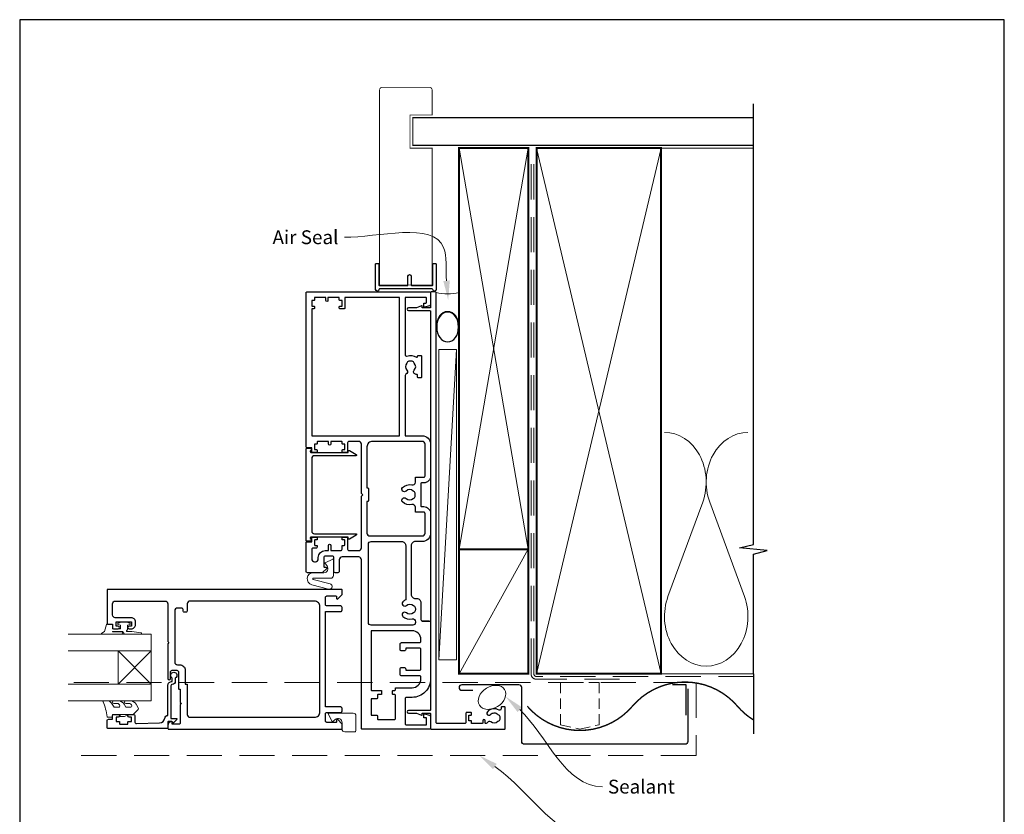
# Model space of a CAD drawing. Units: millimetres. Extents: x 23 to 1863, y -511 to 568.
# Drawn here: x 1507 to 1863, y -60 to 228 of the extents above; entities that cross this region are included whole.
import ezdxf

# ---------------------------------------------------------------- set-up
doc = ezdxf.new("R2010")
doc.units = ezdxf.units.MM
doc.header["$MEASUREMENT"] = 0
doc.linetypes.add('DASHED', pattern=[19.05, 12.7, -6.35])
doc.layers.get('Defpoints').update_dxf_attribs({"color": 1})
doc.layers.add('APL Joinery', color=2, linetype='Continuous')
doc.styles.add('General notes', font='arial.ttf', dxfattribs={"height": 3.5})

# ---------------------------------------------------------------- blocks, each defined once
blk = doc.blocks.new('sealant')
at = {"layer": 'APL Joinery', "color": 9, "lineweight": 20}
blk.add_lwpolyline([(-10.46, -7), (0, -7, -0.106806), (0, 0), (-10.46, 0)], format="xyb", dxfattribs=at)
at = {"layer": 'APL Joinery', "color": 9, "lineweight": 20, "extrusion": (0, 0, -1)}
blk.add_ellipse((-10.46, -3.5), major_axis=(4.77, 0), ratio=0.733157, start_param=-1.570796, end_param=1.570796, dxfattribs=at)
at = {"layer": 'APL Joinery', "color": 7, "lineweight": 25}
blk.add_ellipse((-10.46, -3.5), major_axis=(-4.56, 0), ratio=0.728665, dxfattribs=at)

msp = doc.modelspace()

# ---------------------------------------------------------------- linework, layer by layer
at = {"layer": 'APL Joinery', "color": 250, "lineweight": 5}
for p, q in [((1665.07, 108.31), (1658.76, -3.86)), ((1754.14, 53.2), (1741.59, 19.06)), ((1769.23, 19.06), (1756.68, 53.2))]:
    msp.add_line(p, q, dxfattribs=at)
at = {"layer": 'APL Joinery', "color": 7, "lineweight": 20}
for p, q in [((1554.76, 5.39), (1524.76, 5.39)), ((1554.76, -0.61), (1554.76, 5.39)), ((1524.76, -0.61), (1554.76, -0.61)), ((1554.76, -12.61), (1524.76, -12.61)), ((1554.76, -18.61), (1554.76, -12.61)), ((1524.76, -18.61), (1554.76, -18.61))]:
    msp.add_line(p, q, dxfattribs=at)
at = {"layer": 'APL Joinery', "color": 8, "lineweight": 5}
for p, q in [((1542.76, -12.61), (1554.76, -0.61)), ((1542.76, -0.61), (1554.76, -12.61))]:
    msp.add_line(p, q, dxfattribs=at)
at = {"layer": 'APL Joinery', "color": 7, "lineweight": 25, "const_width": 0.3}
msp.add_lwpolyline([(1656.31, 151.19), (1656.31, 181.14), (1648.31, 181.14), (1648.31, 193.14), (1656.31, 193.14), (1656.31, 202.14, 0.414214), (1655.31, 203.14), (1638.31, 203.14, 0.414214), (1637.31, 202.14), (1637.31, 151.19)], format="xyb", dxfattribs=at)
at = {"layer": 'APL Joinery', "color": 9, "ltscale": 0.7}
for points in [[(1772.5, 180.14), (1772.5, 197.14)], [(1772.5, -8.86), (1772.5, 34.39), (1777.5, 35.64), (1767.5, 36.64), (1772.5, 37.89), (1772.5, 180.14)]]:
    msp.add_lwpolyline(points, dxfattribs=at)
at = {"layer": 'APL Joinery', "color": 7, "lineweight": 25}
for points, const_width in [([(1772.5, 192.14), (1649.31, 192.14), (1649.31, 182.14), (1772.5, 182.14)], 0.4), ([(1637.31, 163.04), (1637.31, 131.69), (1656.31, 131.69), (1656.31, 163.04)], 0.3)]:
    msp.add_lwpolyline(points, dxfattribs=dict(at, const_width=const_width))
at = {"layer": 'APL Joinery', "color": 7, "lineweight": 35, "const_width": 0.7}
for points in [[(1666.07, 36.14), (1666.07, 181.14), (1691.07, 181.14), (1691.07, 36.14)], [(1694.07, -8.86), (1694.07, 181.14), (1739.07, 181.14), (1739.07, -8.86)], [(1666.07, -8.86), (1666.07, 36.14), (1691.07, 36.14), (1691.07, -8.86)]]:
    msp.add_lwpolyline(points, close=True, dxfattribs=at)
at = {"layer": 'APL Joinery', "color": 250, "lineweight": 5}
for points in [[(1666.07, 36.14), (1691.07, 181.14)], [(1666.07, 181.14), (1691.07, 36.14)], [(1694.07, -8.86), (1739.07, 181.14)], [(1694.07, 181.14), (1739.07, -8.86)], [(1738.07, 181.14), (1772.5, 181.14)], [(1666.07, -8.86), (1691.07, 36.14)], [(1738.07, -8.86), (1772.5, -8.86)]]:
    msp.add_lwpolyline(points, dxfattribs=at)
at = {"layer": 'APL Joinery', "color": 7, "linetype": 'DASHED', "lineweight": 13}
msp.add_lwpolyline([(1724.07, -10.86), (1694.07, -10.86, -0.414214), (1692.07, -8.86), (1692.07, 180.69)], format="xyb", dxfattribs=at)
at = {"layer": 'APL Joinery', "color": 8, "linetype": 'DASHED', "lineweight": 5}
msp.add_lwpolyline([(1772.5, -9.86), (1694.07, -9.86, -0.414214), (1693.07, -8.86), (1693.07, 180.14)], format="xyb", dxfattribs=at)
at = {"layer": 'APL Joinery'}
msp.add_lwpolyline([(1656.31, 130.24), (1637.31, 130.24, 0.397078), (1637.06, 130, -0.970996), (1635.86, 130.04), (1635.86, 139.19, -0.414214), (1636.11, 139.44), (1636.81, 139.44, -0.414214), (1637.06, 139.19), (1637.06, 131.69, 0.414214), (1637.31, 131.44), (1647.31, 131.44, 0.414214), (1647.56, 131.69), (1647.56, 134.84, -1), (1648.76, 134.84), (1648.76, 131.69, 0.414214), (1649.01, 131.44), (1656.31, 131.44, 0.414214), (1656.56, 131.69), (1656.56, 139.19, -0.414214), (1656.81, 139.44), (1657.51, 139.44, -0.414214), (1657.76, 139.19), (1657.76, 130.04, -0.970996), (1656.56, 130, 0.397078)], format="xyb", close=True, dxfattribs=at)
at = {"layer": 'APL Joinery', "color": 2, "lineweight": 25}
msp.add_lwpolyline([(1655.26, 10.19, -0.414214), (1655.76, 9.69), (1655.76, -10.71, -0.414214), (1649.06, -17.41), (1647.01, -17.41, 0.414214), (1646.51, -17.91), (1646.51, -26.86, 0.414214), (1647.01, -27.36), (1654.26, -27.36), (1654.26, -24.86), (1653.51, -24.86, -0.414214), (1653.26, -24.61), (1653.26, -23.61, -0.493145), (1653.58, -23.37), (1655.39, -23.86, -0.339454), (1655.76, -24.34), (1655.76, -28.66, -0.414214), (1655.56, -28.86), (1630.96, -28.86, -0.414214), (1630.76, -28.66), (1630.76, 32.34, 0.414214), (1629.76, 33.34), (1623.76, 33.34, 0.414214), (1622.76, 32.34), (1622.76, 28.14, -0.414214), (1622.26, 27.64), (1621.26, 27.64, -0.414214), (1620.76, 28.14), (1620.76, 33.14, 0.414214), (1620.26, 33.64), (1617.66, 33.64, 0.414214), (1617.16, 33.14), (1617.16, 29.89, 0.414214), (1617.41, 29.64), (1618.01, 29.64, -0.668179), (1618.19, 29.21), (1616.7, 27.72, -0.198912), (1616.49, 27.64), (1611.26, 27.64, -0.414214), (1610.76, 28.14), (1610.76, 38.59, -0.414214), (1611.01, 38.84), (1612.76, 38.84), (1612.76, 40.29, -0.414214), (1613.01, 40.54), (1614.56, 40.54, -0.414214), (1614.76, 40.34), (1614.76, 39.74, -0.414214), (1614.56, 39.54), (1613.96, 39.54, 0.414214), (1613.76, 39.34), (1613.76, 37.74, 0.414214), (1613.96, 37.54), (1614.56, 37.54, -0.414214), (1614.76, 37.34), (1614.76, 37.04, -0.414214), (1614.26, 36.54), (1613.26, 36.54, 0.414214), (1612.76, 36.04), (1612.76, 32.64, 0.414214), (1613.76, 31.64), (1614.16, 31.64, 0.414214), (1615.16, 32.64), (1615.16, 33.14, -0.414214), (1617.66, 35.64), (1618.86, 35.64), (1618.86, 37.54, -1), (1619.66, 37.54), (1619.66, 35.64), (1623.26, 35.64, 0.414214), (1623.76, 36.14), (1623.76, 37.34, -0.414214), (1623.96, 37.54), (1624.56, 37.54, 0.414214), (1624.76, 37.74), (1624.76, 39.34, 0.414214), (1624.56, 39.54), (1623.96, 39.54, -0.414214), (1623.76, 39.74), (1623.76, 40.34, -0.414214), (1623.96, 40.54), (1625.56, 40.54, -0.414214), (1625.76, 40.34), (1625.76, 36.14, 0.414214), (1626.26, 35.64), (1629.76, 35.64, 0.414214), (1630.76, 36.64), (1630.76, 55.34), (1631.26, 55.84), (1630.76, 56.34), (1630.76, 74.14, 0.414214), (1629.76, 75.14), (1626.26, 75.14, 0.414214), (1625.76, 74.64), (1625.76, 71.39, -0.414214), (1625.51, 71.14), (1624.01, 71.14, -0.414214), (1623.76, 71.39), (1623.76, 71.89, -0.414214), (1624.01, 72.14), (1624.56, 72.14, 0.414214), (1624.76, 72.34), (1624.76, 73.94, 0.414214), (1624.56, 74.14), (1623.96, 74.14, -0.414214), (1623.76, 74.34), (1623.76, 74.94, 0.414214), (1623.56, 75.14), (1619.86, 75.14, 0.414214), (1619.66, 74.94), (1619.66, 74.14, -1), (1618.86, 74.14), (1618.86, 74.94, 0.414214), (1618.66, 75.14), (1614.96, 75.14, 0.414214), (1614.76, 74.94), (1614.76, 74.34, -0.414214), (1614.56, 74.14), (1613.96, 74.14, 0.414214), (1613.76, 73.94), (1613.76, 72.34, 0.414214), (1613.96, 72.14), (1614.51, 72.14, -0.414214), (1614.76, 71.89), (1614.76, 71.39, -0.414214), (1614.51, 71.14), (1613.01, 71.14, -0.414214), (1612.76, 71.39), (1612.76, 72.84), (1611.01, 72.84, -0.414214), (1610.76, 73.09), (1610.76, 128.94, -0.414214), (1610.96, 129.14), (1655.51, 129.14, -0.414214), (1655.76, 128.89), (1655.76, 124.61, -0.339454), (1655.39, 124.13), (1653.58, 123.64, -0.493145), (1653.26, 123.89), (1653.26, 124.89, -0.414214), (1653.51, 125.14), (1654.06, 125.14, 0.414214), (1654.26, 125.34), (1654.26, 126.94, 0.414214), (1654.06, 127.14), (1646.56, 127.14), (1646.56, 106.45, 0.512735), (1647.22, 105.97, -0.222309), (1650.63, 105.59, 0.586409), (1651.01, 105.8), (1651.01, 105.89, -0.414214), (1651.26, 106.14), (1652.26, 106.14, -0.414214), (1652.51, 105.89), (1652.51, 98.39, -0.414214), (1652.26, 98.14), (1651.26, 98.14, -0.414214), (1651.01, 98.39), (1651.01, 99.1, 0.414214), (1650.76, 99.35), (1650.51, 99.35, -0.657763), (1649.86, 100.87, 0.39736), (1649.86, 103.4, -0.143225), (1649.63, 103.85, 0.295977), (1647.4, 103.85, -0.143225), (1647.17, 103.4, 0.39736), (1647.17, 100.87, -0.521729), (1646.86, 99.42, 0.300336), (1646.56, 98.96), (1646.56, 77.14), (1652.76, 77.14, -0.414214), (1655.76, 74.14), (1655.76, 62.64, -0.414214), (1653.26, 60.14), (1652.51, 60.14, 0.414214), (1652.26, 59.89), (1652.26, 51.79, 0.414214), (1652.51, 51.54), (1653.26, 51.54, -0.414214), (1655.76, 49.04), (1655.76, 41.94, -0.414214), (1652.76, 38.94), (1650.26, 38.94, 0.414214), (1648.76, 37.44), (1648.76, 19.84, 0.414214), (1650.26, 18.34), (1650.76, 18.34, -0.414214), (1652.26, 16.84), (1652.26, 10.69, 0.414214), (1652.76, 10.19), (1655.26, 10.19), (1652.76, 10.19)], format="xyb", dxfattribs=at)
for points in [[(1680.5, -22, 0.358999), (1676.28, -22.61, 1), (1677.39, -23.62, -0.43905), (1680.12, -23.61, 0.143225), (1680.55, -23.86, -0.26382), (1680.54, -25.89, 0.143225), (1680.1, -26.14, -0.403932), (1677.53, -26.25, 0.524692), (1676.33, -26.54, -0.311264), (1675.87, -26.86), (1675.7, -26.86, -0.414214), (1675.45, -26.61), (1675.45, -25.86, 1), (1674.65, -25.86), (1674.65, -26.61, -0.414214), (1674.4, -26.86), (1670.55, -26.86), (1670.55, -25.86), (1669.55, -25.86), (1669.55, -23.86), (1670.3, -23.86, 0.414214), (1670.55, -23.61), (1670.55, -23.11, 0.414214), (1670.3, -22.86), (1668.8, -22.86, 0.414214), (1668.55, -23.11), (1668.55, -26.36, -0.414214), (1668.05, -26.86), (1658.26, -26.86, -0.414214), (1657.76, -26.36), (1657.76, 128.89, 0.414214), (1657.51, 129.14), (1656.01, 129.14, 0.414214), (1655.76, 128.89), (1655.76, 123.64, -0.414214), (1655.51, 123.39), (1652.76, 123.39), (1652.76, 123.89, 0.533802), (1652.42, 124.12), (1650.64, 123.39), (1647.77, 123.39, 1), (1647.77, 122.39), (1655.51, 122.39, -0.414214), (1655.76, 122.14), (1655.76, 57.19), (1655.76, 43.09), (1655.76, -21.86, -0.414214), (1655.51, -22.11), (1647.77, -22.11, 1), (1647.77, -23.11), (1650.64, -23.11), (1652.42, -23.85, 0.533802), (1652.76, -23.61), (1652.76, -23.11), (1655.51, -23.11, -0.414214), (1655.76, -23.36), (1655.76, -28.61, 0.414214), (1656.01, -28.86), (1682.51, -28.86, 0.414214), (1682.76, -28.61), (1682.76, -21.11, 0.414214), (1682.51, -20.86), (1681.51, -20.86, 0.414214), (1681.26, -21.11), (1681.26, -21.58, -0.584923)], [(1644.56, 77.14), (1644.56, 127.14), (1624.76, 127.14), (1624.76, 123.29, -0.414214), (1624.51, 123.04), (1623.01, 123.04, -0.414214), (1622.76, 123.29), (1622.76, 123.79, -0.414214), (1623.01, 124.04), (1623.76, 124.04), (1623.76, 126.04), (1623.01, 126.04, -0.414214), (1622.76, 126.29), (1622.76, 127.14), (1618.66, 127.14), (1618.66, 126.04, -1), (1617.86, 126.04), (1617.86, 127.14), (1613.76, 127.14), (1613.76, 126.29, -0.414214), (1613.51, 126.04), (1612.76, 126.04), (1612.76, 124.04), (1613.51, 124.04, -0.414214), (1613.76, 123.79), (1613.76, 123.29, -0.414214), (1613.51, 123.04), (1612.76, 123.04), (1612.76, 77.14)], [(1633.76, 40.94), (1652.76, 40.94, 0.414214), (1653.76, 41.94), (1653.76, 49.04, 0.414214), (1653.26, 49.54), (1650.26, 49.54), (1650.26, 51.32, 0.486024), (1649.02, 52.29, -0.260822), (1645.59, 53.24, -0.949537), (1646.89, 54.49, 0.397284), (1649.43, 54.49, -0.143225), (1649.88, 54.72, 0.295977), (1649.88, 56.95, -0.143225), (1649.43, 57.18, 0.397284), (1646.89, 57.18, -0.949537), (1645.59, 58.43, -0.260822), (1649.02, 59.38, 0.486024), (1650.26, 60.35), (1650.26, 62.14), (1653.26, 62.14, 0.414214), (1653.76, 62.64), (1653.76, 74.14, 0.414214), (1652.76, 75.14), (1634.76, 75.14, 0.414214), (1632.76, 73.14), (1632.76, 58.34), (1633.01, 58.34, -0.414214), (1633.26, 58.09), (1633.26, 53.59, -0.414214), (1633.01, 53.34), (1632.76, 53.34), (1632.76, 41.94, 0.414214)], [(1612.26, 40.03, -0.904069), (1612.16, 39.04), (1611.01, 39.04, -0.414214), (1610.76, 39.29), (1610.76, 72.39, -0.414214), (1611.01, 72.64), (1612.16, 72.64, -0.904069), (1612.26, 71.65), (1612.26, 71.39, 0.414214), (1612.51, 71.14), (1626.01, 71.14), (1626.01, 71.64, -0.57735), (1626.39, 71.85), (1628.9, 70.4, -0.767327), (1628.77, 69.94), (1613.76, 69.94, 0.414214), (1612.76, 68.94), (1612.76, 42.74, 0.414214), (1613.76, 41.74), (1628.77, 41.74, -0.767327), (1628.9, 41.27), (1626.39, 39.82, -0.57735), (1626.01, 40.04), (1626.01, 40.54), (1612.51, 40.54, 0.414214), (1612.26, 40.29)], [(1634.26, 8.69, -0.414214), (1633.26, 9.69), (1633.26, 37.94, -0.414214), (1634.26, 38.94), (1645.26, 38.94, -0.414214), (1646.76, 37.44), (1646.76, 17.81, 0.08343), (1645.76, 17.14, 1), (1646.99, 15.83, -0.39736), (1649.53, 15.83, 0.143225), (1649.98, 15.6, -0.295977), (1649.98, 13.37, 0.143225), (1649.53, 13.14, -0.39736), (1646.99, 13.14, 1), (1645.76, 11.83, 0.251146), (1649.09, 10.93, -0.482613), (1650.31, 9.96), (1650.31, 9.69, -0.414214), (1649.31, 8.69)], [(1623.51, 21.64), (1539.01, 21.64, 0.414214), (1538.76, 21.39), (1538.76, 9.29, 0.414214), (1538.96, 9.09), (1540.76, 9.09), (1540.76, 7.89, 0.414214), (1541.26, 7.39), (1542.81, 7.39, 1), (1542.81, 8.39), (1542.06, 8.39), (1542.06, 9.89), (1547.56, 9.89), (1547.56, 8.39), (1546.81, 8.39, 1), (1546.81, 7.39), (1547.56, 7.39, 0.414214), (1549.06, 8.89), (1549.06, 9.89, 0.414214), (1547.56, 11.39), (1541.76, 11.39, -0.414214), (1540.76, 12.39), (1540.76, 16.39, -0.414214), (1541.76, 17.39), (1559.76, 17.39, -0.414214), (1560.76, 16.39), (1560.76, 2.79), (1561.16, 2.39), (1560.76, 1.99), (1560.76, -10.61, 1), (1561.76, -10.61), (1561.76, -8.11, -0.414214), (1562.26, -7.61), (1564.06, -7.61, -0.414214), (1564.56, -8.11), (1564.56, -14.16, 0.414214), (1564.81, -14.41), (1565.26, -14.41), (1565.26, -19.21), (1565.66, -19.61), (1565.26, -20.01), (1565.26, -26.61, -0.414214), (1564.76, -27.11), (1562.26, -27.11), (1562.26, -26.36, 0.474498), (1561.96, -26.12, 0.356394), (1560.76, -27.59), (1560.76, -28.61, 0.414214), (1561.01, -28.86), (1623.51, -28.86, 0.414214), (1623.76, -28.61), (1623.76, -27.14, 0.198912), (1623.67, -26.92), (1622.19, -25.44, 0.668179), (1621.76, -25.61), (1621.76, -26.21, -0.414214), (1621.51, -26.46), (1618.26, -26.46, -0.414214), (1617.76, -25.96), (1617.76, -23.36, -0.414214), (1618.26, -22.86), (1623.26, -22.86, 0.414214), (1623.76, -22.36), (1623.76, -21.36, 0.414214), (1623.26, -20.86), (1617.76, -20.86), (1617.76, 13.64), (1623.26, 13.64, 0.414214), (1623.76, 14.14), (1623.76, 15.14, 0.414214), (1623.26, 15.64), (1618.26, 15.64, -0.414214), (1617.76, 16.14), (1617.76, 18.74, -0.414214), (1618.26, 19.24), (1621.51, 19.24, -0.414214), (1621.76, 18.99), (1621.76, 18.39, 0.668179), (1622.19, 18.21), (1623.67, 19.69, 0.198912), (1623.76, 19.91), (1623.76, 21.39, 0.414214)], [(1566.26, 14.39, 0.414214), (1565.76, 14.89), (1564.26, 14.89, 0.414214), (1563.26, 13.89), (1563.26, -4.61, 0.414214), (1564.26, -5.61), (1565.06, -5.61, -0.414214), (1567.06, -7.61), (1567.06, -12.61), (1567.51, -12.61, -0.414214), (1567.76, -12.86), (1567.76, -23.61, 0.414214), (1568.76, -24.61), (1613.76, -24.61, 0.414214), (1615.76, -22.61), (1615.76, 15.39, 0.414214), (1613.76, 17.39), (1568.76, 17.39, 0.414214), (1567.76, 16.39), (1567.76, 13.89, -0.414214), (1567.26, 13.39), (1566.76, 13.39, -0.414214), (1566.26, 13.89)], [(1643.21, -13.91), (1649.06, -13.91, 0.414214), (1652.26, -10.71), (1652.26, -10.11, 0.414214), (1651.76, -9.61), (1645.26, -9.61, -0.414214), (1644.76, -9.11), (1644.76, -7.11, -0.414214), (1645.26, -6.61), (1646.26, -6.61, -0.414214), (1646.76, -7.11), (1646.76, -7.61), (1651.76, -7.61, 0.414214), (1652.26, -7.11), (1652.26, -0.11, 0.414214), (1651.76, 0.39), (1646.76, 0.39), (1646.76, -0.11, -0.414214), (1646.26, -0.61), (1645.26, -0.61, -0.414214), (1644.76, -0.11), (1644.76, 1.89, -0.414214), (1645.26, 2.39), (1651.76, 2.39, 0.414214), (1652.26, 2.89), (1652.26, 3.49, 0.414214), (1649.06, 6.69), (1634.26, 6.69), (1634.26, -14.71, 0.414214), (1634.46, -14.91), (1637.81, -14.91, -0.414214), (1638.01, -15.11), (1638.01, -16.21, -0.414214), (1637.81, -16.41), (1636.71, -16.41, 0.414214), (1636.51, -16.61), (1636.51, -17.71, -0.414214), (1636.31, -17.91), (1634.46, -17.91, 0.414214), (1634.26, -18.11), (1634.26, -23.66, 0.414214), (1634.46, -23.86), (1636.31, -23.86, -0.414214), (1636.51, -24.06), (1636.51, -25.16, 0.414214), (1636.71, -25.36), (1642.81, -25.36, 0.414214), (1643.01, -25.16), (1643.01, -16.61, 0.414214), (1642.81, -16.41), (1642.21, -16.41, -0.414214), (1642.01, -16.21), (1642.01, -15.11, -0.414214), (1642.21, -14.91), (1642.81, -14.91, 0.414214), (1643.01, -14.71), (1643.01, -14.11, -0.414214)], [(1563.46, -11.61, -0.414214), (1562.36, -12.71, 0.414214), (1561.86, -13.21), (1561.86, -25.01), (1563.82, -25.01, -0.668179), (1564, -25.44), (1562.9, -26.54, -0.414214), (1562.54, -26.54), (1562.11, -26.11), (1561.01, -26.11, 0.414214), (1560.76, -26.36), (1560.76, -28.33, -0.414214), (1560.47, -28.61), (1539.01, -28.61, -0.414214), (1538.76, -28.36), (1538.76, -25.81, -0.414214), (1539.26, -25.31), (1540.76, -25.31), (1540.76, -24.11, -0.414214), (1541.26, -23.61), (1542.81, -23.61, -1), (1542.81, -24.61), (1542.06, -24.61), (1542.06, -26.11), (1543.06, -26.11, -0.414214), (1543.31, -26.36), (1543.31, -26.86, 0.414214), (1543.56, -27.11), (1546.06, -27.11, 0.414214), (1546.31, -26.86), (1546.31, -26.36, -0.414214), (1546.56, -26.11), (1547.56, -26.11), (1547.56, -24.61), (1546.81, -24.61, -1), (1546.81, -23.61), (1548.36, -23.61, -0.414214), (1548.86, -24.11), (1548.86, -26.37, 0.421628), (1549.37, -26.87), (1557.71, -26.66, 0.374224), (1559.65, -24.89, -0.381437), (1560.74, -23.91), (1560.76, -23.91), (1560.76, -13.21, -0.414214), (1562.36, -11.61), (1562.36, -10.47, -3.927183), (1563.46, -10.47)]]:
    msp.add_lwpolyline(points, format="xyb", close=True, dxfattribs=at)
at = {"layer": 'APL Joinery', "color": 7, "lineweight": 15}
msp.add_lwpolyline([(1658.76, 108.31), (1658.76, -3.86), (1665.07, -3.86), (1665.07, 108.31)], close=True, dxfattribs=at)
at = {"layer": 'APL Joinery', "color": 252, "lineweight": 15}
for points in [[(1618.31, 30.11), (1617.58, 30.95, -0.488498), (1617.65, 31.26), (1620.35, 32.61, -0.557537), (1620.64, 32.44), (1620.64, 26.64, -0.414214), (1619.64, 25.64), (1613.34, 25.64, 0.876976), (1613.29, 25.24), (1619.41, 23.6, -1), (1618.9, 21.67), (1612.77, 23.31, -0.876976), (1613.34, 27.64), (1617.17, 27.64, 0.641414)], [(1618.78, -23.4), (1620.13, -26.1, 0.488498), (1620.44, -26.17), (1621.28, -25.44, -0.641414), (1623.76, -26.58), (1623.76, -28.86, 0.414214), (1624.76, -29.86), (1628.26, -29.86, 0.414214), (1628.76, -29.36), (1628.76, -24.11, 0.414214), (1627.76, -23.11), (1618.96, -23.11, 0.557537)]]:
    msp.add_lwpolyline(points, format="xyb", close=True, dxfattribs=at)
for points in [[(1543.87, 5.39), (1537.01, 5.39, -0.767327), (1536.89, 5.85), (1537.85, 6.41), (1538.52, 8.91, -0.362696), (1538.78, 9.1), (1540.76, 8.94), (1540.76, 7.39), (1543.66, 7.39), (1543.66, 8.64), (1542.84, 8.9, -0.664018), (1542.79, 9.36, -0.25), (1547.03, 9.36, -0.664018), (1546.99, 8.9), (1546.16, 8.64), (1546.16, 7.09), (1545.89, 6.81, 0.668179), (1546.06, 6.38), (1547.69, 6.38), (1551.1, 5.88, -0.929472), (1551.07, 5.39), (1545.6, 5.39, -0.356394), (1544.62, 6.19, 0.356394), (1544.37, 6.39), (1540.79, 6.39, 1), (1540.79, 6.34), (1543.87, 6.34, -1), (1543.87, 5.39)], [(1547.21, -20.99, 0.493145), (1547.69, -20.36, -0.493145), (1547.21, -20.99), (1545.62, -20.99), (1545, -19.91, 0.267949), (1542.75, -18.61), (1541.23, -18.61, 1), (1541.23, -19.61), (1542.43, -19.61, -0.339454), (1543.39, -20.36), (1543.39, -20.36, -0.493145), (1542.91, -20.99), (1541.32, -20.99), (1540.67, -19.86, 0.267949), (1538.51, -18.61), (1537.56, -18.61, 0.536175), (1537.33, -18.96, -0.070331), (1538.76, -24.39, 0.380342), (1539.01, -24.61), (1540.26, -24.61, 0.414214), (1540.76, -24.11), (1540.76, -23.61), (1543.56, -23.61), (1543.56, -24.36), (1545.06, -24.36), (1546.36, -23.61), (1548.22, -23.61), (1549.99, -21.84, 0.339454), (1550.07, -21.24), (1549.3, -19.91, 0.267949), (1547.05, -18.61), (1545.53, -18.61, 1), (1545.53, -19.61), (1546.73, -19.61, -0.339454), (1547.69, -20.36), (1547.69, -20.36)]]:
    msp.add_lwpolyline(points, format="xyb", dxfattribs=at)
at = {"layer": 'APL Joinery', "color": 7, "lineweight": 20}
msp.add_lwpolyline([(1542.76, -12.61), (1542.76, -0.61), (1554.76, -0.61), (1554.76, -12.61)], close=True, dxfattribs=at)
at = {"layer": 'APL Joinery', "color": 9}
msp.add_lwpolyline([(1772.5, -8.86), (1772.5, -30.58)], dxfattribs=at)
at = {"layer": 'APL Joinery', "color": 8, "linetype": 'DASHED', "lineweight": 5}
msp.add_lwpolyline([(1526.76, -12.06), (1751.72, -12.06), (1751.72, -38.36), (1526.76, -38.36)], dxfattribs=at)
at = {"layer": 'APL Joinery', "color": 7, "lineweight": 30}
msp.add_lwpolyline([(1748.72, -14.36), (1748.72, -33.36, -0.414214), (1747.72, -34.36), (1689.72, -34.36, -0.414214), (1688.72, -33.36), (1688.72, -13.86, 0.414214), (1687.72, -12.86), (1667.07, -12.86, 0.414214), (1666.07, -13.86), (1666.07, -13.86, 0.414214), (1667.07, -14.86), (1671.07, -14.86)], format="xyb", dxfattribs=at)
at = {"layer": 'APL Joinery', "color": 7, "lineweight": 30, "const_width": 0.5}
for points in [[(1766.72, -20.61, 0.460526), (1728.72, -20.61, -0.460526), (1690.72, -20.61, -0.460526)], [(1766.72, -20.61, 0.076673), (1772.5, -25.58, 0.076673)]]:
    msp.add_lwpolyline(points, format="xyb", dxfattribs=at)
at = {"layer": 'APL Joinery', "color": 7, "linetype": 'DASHED', "lineweight": 5, "ltscale": 0.3}
msp.add_lwpolyline([(1702.72, -27.32), (1709.72, -28.86), (1716.72, -27.32), (1716.72, -12.06), (1702.72, -12.06)], close=True, dxfattribs=at)
at = {"layer": 'APL Joinery', "color": 7, "lineweight": 30}
msp.add_lwpolyline([(1748.22, -23.86), (1748.22, -12.9), (1743.22, -12.9)], dxfattribs=at)
at = {"layer": 'APL Joinery', "color": 252, "lineweight": 15}
msp.add_lwpolyline([(1543.56, -23.61), (1546.36, -23.61)], dxfattribs=at)
at = {"layer": 'APL Joinery', "color": 250, "lineweight": 5}
for centre, start_param, end_param in [((1740.32, 60.41), 1.158004, 3.141593), ((1770.5, 60.41), 3.141593, 5.125182), ((1755.41, 11.86), 4.299595, 6.283185)]:
    msp.add_ellipse(centre, major_axis=(0, -17.97), ratio=0.839632, start_param=start_param, end_param=end_param, dxfattribs=at)
at = {"layer": 'APL Joinery', "color": 250, "lineweight": 5, "extrusion": (0, 0, -1)}
msp.add_ellipse((1755.41, 11.86), major_axis=(0, -17.97), ratio=0.839632, start_param=4.299595, end_param=6.283185, dxfattribs=at)
at = {"layer": 'APL Joinery', "color": 7, "lineweight": 9}
msp.add_ellipse((1677.96, -17.41), major_axis=(-4.57, -2.83), ratio=0.718449, dxfattribs=at)
at = {"layer": 'APL Joinery', "color": 7}
msp.add_solid([(1662.69, 133.31), (1662.13, 126.23), (1660.36, 133.1)], dxfattribs=at)
at = {"layer": 'APL Joinery', "color": 0}
for points in [[(1687.18, -22.69), (1682.85, -17.07), (1688.77, -20.99)], [(1678.33, -43.34), (1673.27, -38.36), (1679.67, -41.44)]]:
    msp.add_solid(points, dxfattribs=at)
at = {"layer": 'Defpoints', "color": 8}
msp.add_lwpolyline([(1507.19, -252.72), (1863.19, -252.72), (1863.19, 227.56), (1507.19, 227.56)], close=True, dxfattribs=at)

# ---------------------------------------------------------------- block references
at = {"layer": 'APL Joinery', "xscale": -1.186351359299719, "yscale": 1.186351359299719, "zscale": 1.186351359299719, "rotation": 270}
msp.add_blockref('sealant', (1666.07, 128.89), dxfattribs=at)

# ---------------------------------------------------------------- next in the draw order: texts
at = {"layer": 'APL Joinery', "color": 3, "char_height": 5, "attachment_point": 1, "style": 'General notes', "bg_fill": 3, "box_fill_scale": 1.5, "bg_fill_color": 9, "bg_fill_transparency": 0}
for s, insert, width in [('{\\C7;Air Seal}', (1598.61, 151.43), 28.8154), ('{\\C0;Sealant}', (1719.87, -47.17), 26.488)]:
    msp.add_mtext(s, dxfattribs=dict(at, insert=insert, width=width))

# ---------------------------------------------------------------- next in the draw order: linework, layer by layer
at = {"layer": 'APL Joinery', "color": 7, "linetype": 'ByBlock', "lineweight": 13, "start_tangent": (-0.086324, 0.996267), "end_tangent": (-1, 0)}
msp.add_spline([(1661.52, 133.2), (1660.48, 145.2), (1624.58, 148.89)], degree=3, dxfattribs=at)
at = {"layer": 'APL Joinery', "color": 0, "linetype": 'ByBlock', "lineweight": 13, "end_tangent": (1, 0)}
for points, start_tangent in [([(1687.97, -21.84), (1717.87, -49.72)], (0.731418, -0.681929)), ([(1679, -42.39), (1717.87, -69.72)], (0.818118, -0.575051))]:
    msp.add_spline(points, degree=3, dxfattribs=dict(at, start_tangent=start_tangent))

doc.saveas('drawing.dxf')
